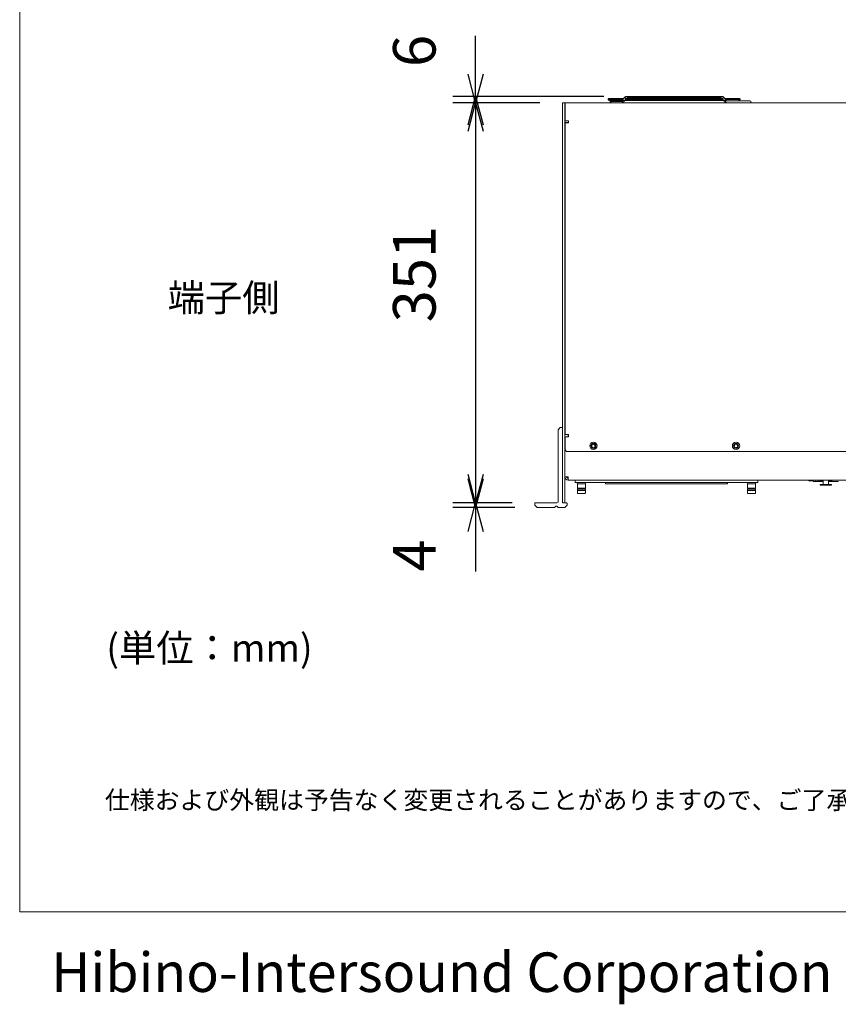
# Model space of a CAD drawing. Units: millimetres. Extents: x -35 to 5238, y -814 to 1867.
# Drawn here: x -35 to 683, y -814 to 49 of the extents above; entities that cross this region are included whole.
import ezdxf

# ---------------------------------------------------------------- set-up
doc = ezdxf.new("R2010")
doc.units = ezdxf.units.MM
doc.header["$LTSCALE"] = 50.8
doc.header["$PDMODE"] = 1
doc.header["$PDSIZE"] = -2
doc.layers.get('0').update_dxf_attribs({"lineweight": 0})
doc.layers.get('Defpoints').update_dxf_attribs({"lineweight": 0})
for name, color, linetype, lineweight in [('_U+30EC_U+30A4_U+30E4_U+30FC 1', 7, 'Continuous', 0), ('Visible Edges(A H Standard)', 7, 'Continuous', 0), ('一般', 7, 'Continuous', 0), ('寸法', 7, 'Continuous', 0)]:
    doc.layers.add(name, color=color, linetype=linetype, lineweight=lineweight)
doc.styles.get("Standard").update_dxf_attribs({"font": 'txt', "bigfont": 'BIGFONT.SHX'})
doc.styles.add('游ゴシック Medium', font='txt', dxfattribs={"bigfont": '游ゴシック Medium'})
doc.dimstyles.new('HIBINO', dxfattribs={"dimtxt": 37.2989, "dimasz": 25.006226, "dimexe": 20, "dimexo": 20, "dimgap": 0.5, "dimtad": 1, "dimzin": 3, "dimdsep": 46, "dimtxsty": '游ゴシック Medium', "dimblk": 'VW_EMPTYARROW', "dimcen": 0, "dimadec": 0, "dimazin": 0, "dimtfac": 1, "dimtix": 1, "dimtmove": 0, "dimatfit": 0, "dimldrblk": 'VW_EMPTYARROW', "dimfxl": 1, "dimfrac": 2, "dimtolj": 1, "dimtzin": 3, "dimarcsym": 0})

# ---------------------------------------------------------------- blocks, each defined once
blk = doc.blocks.new('*D21')
at = {"color": 0, "linetype": 'Continuous', "lineweight": -2}
for points in [[(358.3, -48.46), (365, -23.46), (371.7, -48.46)], [(371.7, -349.45), (365, -374.46), (358.3, -349.45)]]:
    blk.add_lwpolyline(points, dxfattribs=at)
at = {"layer": 'Defpoints', "color": 0, "lineweight": 0}
for p in [(365, -23.46), (441.22, -23.46), (416.92, -374.46)]:
    blk.add_point(p, dxfattribs=at)
at = {"layer": '寸法', "color": 0, "linetype": 'Continuous', "lineweight": -2}
for p, q in [((421.22, -23.46), (345, -23.46)), ((365, -23.46), (365, -374.46)), ((396.92, -374.46), (345, -374.46))]:
    blk.add_line(p, q, dxfattribs=at)
at = {"color": 0, "linetype": 'Continuous', "lineweight": -2}
blk.add_wipeout([(360, -216.13), (360, -133.87), (280.98, -133.87), (280.98, -216.13)], dxfattribs=at).dxf.layer = '寸法'
at = {"layer": '寸法', "color": 0, "insert": (292.57, -216.13), "char_height": 37.2989, "attachment_point": 1, "rotation": 90, "line_spacing_factor": 1.276278}
blk.add_mtext('{\\f游ゴシック Medium|b0|i0|c128|p0;\\l351}', dxfattribs=at)
blk = doc.blocks.new('VW_EMPTYARROW')
at = {"color": 0, "linetype": 'ByBlock', "lineweight": -2}
blk.add_line((0, 0), (-1, 0), dxfattribs=at)
at = {"color": 0, "linetype": 'Continuous', "lineweight": -2}
blk.add_lwpolyline([(-0.992, 0.266), (0, 0), (-0.992, -0.266)], dxfattribs=at)
blk = doc.blocks.new('*D22')
at = {"color": 0, "linetype": 'Continuous', "lineweight": -2}
for points in [[(371.7, -353.45), (365, -378.46), (358.3, -353.45)], [(358.3, -399.46), (365, -374.46), (371.7, -399.46)]]:
    blk.add_lwpolyline(points, dxfattribs=at)
at = {"layer": 'Defpoints', "color": 0, "lineweight": 0}
for p in [(365, -374.46), (416.92, -374.46), (419.23, -378.46)]:
    blk.add_point(p, dxfattribs=at)
at = {"layer": '寸法', "color": 0, "linetype": 'Continuous', "lineweight": -2}
for p, q in [((396.92, -374.46), (345, -374.46)), ((399.23, -378.46), (345, -378.46)), ((365, -374.46), (365, -378.46)), ((365, -378.46), (365, -434.71))]:
    blk.add_line(p, q, dxfattribs=at)
at = {"color": 0, "linetype": 'Continuous', "lineweight": -2}
blk.add_wipeout([(360, -434.71), (360, -407.29), (280.98, -407.29), (280.98, -434.71)], dxfattribs=at).dxf.layer = '寸法'
at = {"layer": '寸法', "color": 0, "insert": (292.57, -434.71), "char_height": 37.2989, "attachment_point": 1, "rotation": 90, "line_spacing_factor": 1.276278}
blk.add_mtext('{\\f游ゴシック Medium|b0|i0|c128|p0;\\l4}', dxfattribs=at)
blk = doc.blocks.new('グループ-11')
at = {"layer": '_U+30EC_U+30A4_U+30E4_U+30FC 1', "color": 0, "lineweight": 0}
for p, q in [((-345.83, -586.18), (-358.78, -586.18)), ((-358.78, -586.18), (-345.83, -586.18)), ((-357.77, -585.16), (-345.32, -585.16)), ((-357.26, -586.94), (-357.77, -586.94)), ((-349.64, -586.94), (-357.26, -586.94)), ((-357.26, -587.2), (-357.26, -586.94)), ((-357.26, -587.2), (-356.5, -587.2)), ((-349.64, -586.94), (-348.88, -586.94)), ((-346.85, -586.94), (-348.88, -586.94)), ((-344.81, -584.66), (-346.34, -586.69)), ((-343.29, -585.67), (-344.81, -587.7)), ((-344.31, -586.94), (-344.81, -587.7)), ((-257.69, -586.94), (-344.31, -586.94)), ((-258.2, -586.18), (-343.54, -586.18)), ((-343.54, -586.18), (-258.2, -586.18)), ((-304.43, -583.39), (-342.78, -583.39)), ((-342.78, -585.16), (-259.22, -585.16)), ((-304.43, -585.16), (-342.78, -585.16)), ((-342.02, -584.4), (-303.92, -584.4)), ((-303.92, -584.4), (-342.02, -584.4)), ((-297.32, -583.39), (-304.43, -583.39)), ((-304.43, -585.16), (-297.32, -585.16)), ((-303.92, -584.4), (-298.08, -584.4)), ((-298.08, -584.4), (-303.92, -584.4)), ((-298.08, -584.4), (-259.72, -584.4)), ((-259.72, -584.4), (-298.08, -584.4)), ((-297.32, -583.39), (-259.22, -583.39)), ((-297.32, -585.16), (-259.22, -585.16)), ((-258.71, -585.67), (-257.18, -587.7)), ((-257.18, -587.7), (-258.71, -585.67)), ((-255.66, -586.69), (-257.18, -584.66)), ((-257.18, -584.66), (-255.66, -586.69)), ((-256.68, -585.16), (-243.98, -585.16)), ((-243.21, -586.18), (-256.17, -586.18)), ((-256.17, -586.18), (-243.21, -586.18)), ((-243.98, -586.94), (-244.74, -586.94)), ((-357.26, -588.72), (-356.5, -588.72)), ((-357.26, -588.97), (-357.26, -588.72)), ((-349.64, -587.96), (-357.01, -587.96)), ((-357.01, -587.96), (-349.64, -587.96)), ((-354.97, -587.96), (-351.42, -587.96)), ((-351.42, -587.96), (-354.97, -587.96)), ((-349.64, -587.96), (-348.12, -587.96)), ((-348.12, -587.96), (-349.64, -587.96)), ((-348.88, -588.97), (-348.88, -588.97)), ((-348.12, -587.96), (-346.08, -587.96)), ((-346.08, -587.96), (-348.12, -587.96)), ((-346.85, -588.97), (-346.85, -588.97)), ((-346.59, -588.97), (-346.59, -588.97)), ((-344.81, -587.7), (-344.81, -587.7)), ((-255.15, -588.97), (-255.15, -588.97)), ((-234.58, -587.45), (-234.58, -587.45)), ((-233.82, -587.7), (-234.58, -587.45)), ((-233.82, -587.7), (-233.82, -587.7)), ((-233.82, -587.7), (-233.82, -587.7))]:
    blk.add_line(p, q, dxfattribs=at)
at = {"layer": '_U+30EC_U+30A4_U+30E4_U+30FC 1', "color": 0, "lineweight": 0, "flags": 128}
for points in [[(-357.89, -585.16), (-357.9, -585.16, 0.010809), (-357.94, -585.16), (-357.94, -585.16, 0.008566), (-357.97, -585.17), (-357.97, -585.17, 0.00855), (-358, -585.17), (-358, -585.17, 0.008531), (-358.03, -585.17), (-358.03, -585.17, 0.008509), (-358.06, -585.18), (-358.06, -585.18, 0.008483), (-358.09, -585.18), (-358.09, -585.18, 0.008455), (-358.12, -585.19), (-358.12, -585.19, 0.008425), (-358.15, -585.2), (-358.15, -585.2, 0.008393), (-358.17, -585.21), (-358.17, -585.21, 0.008361), (-358.2, -585.22), (-358.2, -585.22, 0.008328), (-358.23, -585.23), (-358.23, -585.23, 0.008296), (-358.26, -585.24), (-358.26, -585.24, 0.008264), (-358.28, -585.25, 0.008238), (-358.31, -585.27), (-358.31, -585.27, 0.01638), (-358.35, -585.29), (-358.35, -585.29, 0.008158), (-358.39, -585.31), (-358.39, -585.31, 0.016243), (-358.43, -585.34), (-358.43, -585.34, 0.008101), (-358.46, -585.37, 0.016159), (-358.49, -585.39), (-358.5, -585.4, 0.008074), (-358.52, -585.42, 0.008073), (-358.54, -585.44, 0.008077), (-358.56, -585.46, 0.008084), (-358.58, -585.48, 0.008095), (-358.6, -585.51, 0.00811), (-358.61, -585.53, 0.008123), (-358.63, -585.55), (-358.63, -585.55, 0.008143), (-358.65, -585.58), (-358.65, -585.58, 0.008166), (-358.66, -585.6), (-358.66, -585.6, 0.008192), (-358.67, -585.63), (-358.67, -585.63, 0.00822), (-358.69, -585.65), (-358.69, -585.65, 0.008249), (-358.7, -585.68), (-358.7, -585.68, 0.008281), (-358.71, -585.71), (-358.71, -585.71, 0.008313), (-358.72, -585.73), (-358.72, -585.73, 0.008345), (-358.73, -585.76), (-358.73, -585.76, 0.008378), (-358.74, -585.79), (-358.74, -585.79, 0.00841), (-358.75, -585.82), (-358.75, -585.82, 0.008441), (-358.76, -585.85), (-358.76, -585.85, 0.008471), (-358.77, -585.87), (-358.77, -585.87, 0.008498), (-358.77, -585.9), (-358.77, -585.9, 0.008522), (-358.78, -585.93), (-358.78, -585.93, 0.008543), (-358.78, -585.96), (-358.78, -585.96, 0.008569), (-358.78, -585.99), (-358.78, -586, 0.014999), (-358.78, -586.04), (-358.78, -586.05), (-358.78, -586.05)], [(-357.89, -585.16), (-357.9, -585.16, 0.010809), (-357.94, -585.16), (-357.94, -585.16, 0.008566), (-357.97, -585.17), (-357.97, -585.17, 0.00855), (-358, -585.17), (-358, -585.17, 0.008531), (-358.03, -585.17), (-358.03, -585.17, 0.008509), (-358.06, -585.18), (-358.06, -585.18, 0.008483), (-358.09, -585.18), (-358.09, -585.18, 0.008455), (-358.12, -585.19), (-358.12, -585.19, 0.008425), (-358.15, -585.2), (-358.15, -585.2, 0.008393), (-358.17, -585.21), (-358.17, -585.21, 0.008361), (-358.2, -585.22), (-358.2, -585.22, 0.008328), (-358.23, -585.23), (-358.23, -585.23, 0.008296), (-358.26, -585.24), (-358.26, -585.24, 0.008264), (-358.28, -585.25, 0.008238), (-358.31, -585.27), (-358.31, -585.27, 0.01638), (-358.35, -585.29), (-358.35, -585.29, 0.008158), (-358.39, -585.31), (-358.39, -585.31, 0.016243), (-358.43, -585.34), (-358.43, -585.34, 0.008101), (-358.46, -585.37, 0.016159), (-358.49, -585.39), (-358.5, -585.4, 0.008074), (-358.52, -585.42, 0.008073), (-358.54, -585.44, 0.008077), (-358.56, -585.46, 0.008084), (-358.58, -585.48, 0.008095), (-358.6, -585.51, 0.00811), (-358.61, -585.53, 0.008123), (-358.63, -585.55), (-358.63, -585.55, 0.008143), (-358.65, -585.58), (-358.65, -585.58, 0.008166), (-358.66, -585.6), (-358.66, -585.6, 0.008192), (-358.67, -585.63), (-358.67, -585.63, 0.00822), (-358.69, -585.65), (-358.69, -585.65, 0.008249), (-358.7, -585.68), (-358.7, -585.68, 0.008281), (-358.71, -585.71), (-358.71, -585.71, 0.008313), (-358.72, -585.73), (-358.72, -585.73, 0.008345), (-358.73, -585.76), (-358.73, -585.76, 0.008378), (-358.74, -585.79), (-358.74, -585.79, 0.00841), (-358.75, -585.82), (-358.75, -585.82, 0.008441), (-358.76, -585.85), (-358.76, -585.85, 0.008471), (-358.77, -585.87), (-358.77, -585.87, 0.008498), (-358.77, -585.9), (-358.77, -585.9, 0.008522), (-358.78, -585.93), (-358.78, -585.93, 0.008543), (-358.78, -585.96), (-358.78, -585.96, 0.008569), (-358.78, -585.99), (-358.78, -586, 0.014999), (-358.78, -586.04), (-358.78, -586.05), (-358.78, -586.05)], [(-358.78, -586.05), (-358.78, -586.06, 0.010811), (-358.78, -586.09), (-358.78, -586.1, 0.008567), (-358.78, -586.13), (-358.78, -586.13, 0.008552), (-358.78, -586.16), (-358.78, -586.16, 0.008533), (-358.77, -586.19), (-358.77, -586.19, 0.00851), (-358.77, -586.22), (-358.77, -586.22, 0.008485), (-358.76, -586.25), (-358.76, -586.25, 0.008456), (-358.76, -586.27), (-358.76, -586.27, 0.008426), (-358.75, -586.3), (-358.75, -586.3, 0.008394), (-358.74, -586.33), (-358.74, -586.33, 0.008362), (-358.73, -586.36), (-358.73, -586.36, 0.008329), (-358.72, -586.39), (-358.72, -586.39, 0.008296), (-358.71, -586.41), (-358.71, -586.41, 0.008265), (-358.7, -586.44, 0.008239), (-358.68, -586.47), (-358.68, -586.47, 0.016381), (-358.66, -586.51), (-358.66, -586.51, 0.008158), (-358.63, -586.55), (-358.63, -586.55, 0.016244), (-358.61, -586.58), (-358.61, -586.58, 0.008102), (-358.58, -586.62, 0.016159), (-358.55, -586.65), (-358.55, -586.66, 0.008075), (-358.53, -586.68, 0.008074), (-358.51, -586.7, 0.008077), (-358.49, -586.72, 0.008084), (-358.46, -586.74, 0.008095), (-358.44, -586.75, 0.00811), (-358.42, -586.77, 0.008124), (-358.4, -586.79), (-358.4, -586.79, 0.008144), (-358.37, -586.8), (-358.37, -586.8, 0.008167), (-358.35, -586.82), (-358.35, -586.82, 0.008192), (-358.32, -586.83), (-358.32, -586.83, 0.00822), (-358.3, -586.85), (-358.3, -586.85, 0.00825), (-358.27, -586.86), (-358.27, -586.86, 0.008281), (-358.24, -586.87), (-358.24, -586.87, 0.008313), (-358.22, -586.88), (-358.22, -586.88, 0.008346), (-358.19, -586.89), (-358.19, -586.89, 0.008379), (-358.16, -586.9), (-358.16, -586.9, 0.008411), (-358.13, -586.91), (-358.13, -586.91, 0.008442), (-358.1, -586.92), (-358.1, -586.92, 0.008472), (-358.07, -586.92), (-358.07, -586.92, 0.008499), (-358.04, -586.93), (-358.04, -586.93, 0.008523), (-358.01, -586.93), (-358.01, -586.93, 0.008543), (-357.98, -586.94), (-357.98, -586.94, 0.008569), (-357.95, -586.94), (-357.95, -586.94, 0.015), (-357.9, -586.94), (-357.9, -586.94), (-357.89, -586.94)], [(-243.21, -586.05), (-243.21, -586.05, 0.01081), (-243.21, -586.01), (-243.21, -586.01, 0.008567), (-243.22, -585.98), (-243.22, -585.98, 0.008551), (-243.22, -585.95), (-243.22, -585.95, 0.008533), (-243.22, -585.92), (-243.22, -585.92, 0.00851), (-243.23, -585.89), (-243.23, -585.89, 0.008485), (-243.23, -585.86), (-243.23, -585.86, 0.008456), (-243.24, -585.83), (-243.24, -585.83, 0.008426), (-243.25, -585.8), (-243.25, -585.8, 0.008395), (-243.26, -585.77), (-243.26, -585.77, 0.008362), (-243.27, -585.75), (-243.27, -585.75, 0.008329), (-243.28, -585.72), (-243.28, -585.72, 0.008297), (-243.29, -585.69), (-243.29, -585.69, 0.008265), (-243.3, -585.67, 0.00824), (-243.32, -585.64), (-243.32, -585.63, 0.016382), (-243.34, -585.6), (-243.34, -585.6, 0.008159), (-243.36, -585.56), (-243.36, -585.56, 0.016246), (-243.39, -585.52), (-243.39, -585.52, 0.008103), (-243.42, -585.49, 0.016161), (-243.44, -585.46), (-243.45, -585.45, 0.008076), (-243.47, -585.43, 0.008074), (-243.49, -585.41, 0.008078), (-243.51, -585.39, 0.008085), (-243.53, -585.37, 0.008096), (-243.56, -585.35, 0.008111), (-243.58, -585.34, 0.008124), (-243.6, -585.32), (-243.6, -585.32, 0.008144), (-243.63, -585.3), (-243.63, -585.3, 0.008167), (-243.65, -585.29), (-243.65, -585.29, 0.008193), (-243.68, -585.27), (-243.68, -585.27, 0.008221), (-243.7, -585.26), (-243.7, -585.26, 0.00825), (-243.73, -585.25), (-243.73, -585.25, 0.008282), (-243.76, -585.23), (-243.76, -585.23, 0.008314), (-243.78, -585.22), (-243.78, -585.22, 0.008347), (-243.81, -585.21), (-243.81, -585.21, 0.008379), (-243.84, -585.2), (-243.84, -585.2, 0.008411), (-243.87, -585.2), (-243.87, -585.2, 0.008442), (-243.9, -585.19), (-243.9, -585.19, 0.008472), (-243.92, -585.18), (-243.92, -585.18, 0.008499), (-243.95, -585.18), (-243.95, -585.18, 0.008523), (-243.98, -585.17), (-243.98, -585.17, 0.008544), (-244.01, -585.17), (-244.01, -585.17, 0.00857), (-244.04, -585.17), (-244.05, -585.17, 0.015001), (-244.09, -585.16), (-244.1, -585.16), (-244.1, -585.16)], [(-243.21, -586.05), (-243.21, -586.05, 0.01081), (-243.21, -586.01), (-243.21, -586.01, 0.008567), (-243.22, -585.98), (-243.22, -585.98, 0.008551), (-243.22, -585.95), (-243.22, -585.95, 0.008532), (-243.22, -585.92), (-243.22, -585.92, 0.00851), (-243.23, -585.89), (-243.23, -585.89, 0.008484), (-243.23, -585.86), (-243.23, -585.86, 0.008456), (-243.24, -585.83), (-243.24, -585.83, 0.008426), (-243.25, -585.8), (-243.25, -585.8, 0.008394), (-243.26, -585.77), (-243.26, -585.77, 0.008362), (-243.27, -585.75), (-243.27, -585.75, 0.008329), (-243.28, -585.72), (-243.28, -585.72, 0.008296), (-243.29, -585.69), (-243.29, -585.69, 0.008265), (-243.3, -585.67, 0.008239), (-243.32, -585.64), (-243.32, -585.63, 0.016381), (-243.34, -585.6), (-243.34, -585.6, 0.008158), (-243.36, -585.56), (-243.36, -585.56, 0.016245), (-243.39, -585.52), (-243.39, -585.52, 0.008102), (-243.42, -585.49, 0.01616), (-243.44, -585.46), (-243.45, -585.45, 0.008075), (-243.47, -585.43, 0.008074), (-243.49, -585.41, 0.008077), (-243.51, -585.39, 0.008084), (-243.53, -585.37, 0.008095), (-243.56, -585.35, 0.00811), (-243.58, -585.34, 0.008123), (-243.6, -585.32), (-243.6, -585.32, 0.008143), (-243.63, -585.3), (-243.63, -585.3, 0.008166), (-243.65, -585.29), (-243.65, -585.29, 0.008192), (-243.68, -585.27), (-243.68, -585.27, 0.00822), (-243.7, -585.26), (-243.7, -585.26, 0.008249), (-243.73, -585.25), (-243.73, -585.25, 0.00828), (-243.75, -585.23), (-243.75, -585.23, 0.008312), (-243.78, -585.22), (-243.78, -585.22, 0.008345), (-243.81, -585.21), (-243.81, -585.21, 0.008378), (-243.84, -585.2), (-243.84, -585.2, 0.00841), (-243.87, -585.2), (-243.87, -585.2, 0.008441), (-243.9, -585.19), (-243.9, -585.19, 0.00847), (-243.92, -585.18), (-243.92, -585.18, 0.008497), (-243.95, -585.18), (-243.95, -585.18, 0.008521), (-243.98, -585.17), (-243.98, -585.17, 0.008542), (-244.01, -585.17), (-244.01, -585.17, 0.008568), (-244.04, -585.17), (-244.05, -585.17, 0.014997), (-244.09, -585.16), (-244.1, -585.16), (-244.1, -585.16)], [(-244.1, -586.94), (-244.1, -586.94, 0.010808), (-244.06, -586.94), (-244.06, -586.94, 0.008565), (-244.03, -586.94), (-244.03, -586.94, 0.00855), (-244, -586.94), (-244, -586.94, 0.008531), (-243.97, -586.93), (-243.97, -586.93, 0.008509), (-243.94, -586.93), (-243.94, -586.93, 0.008483), (-243.91, -586.92), (-243.91, -586.92, 0.008455), (-243.88, -586.91), (-243.88, -586.91, 0.008425), (-243.85, -586.91), (-243.85, -586.91, 0.008393), (-243.82, -586.9), (-243.82, -586.9, 0.008361), (-243.8, -586.89), (-243.8, -586.89, 0.008328), (-243.77, -586.88), (-243.77, -586.88, 0.008296), (-243.74, -586.87), (-243.74, -586.87, 0.008264), (-243.72, -586.85, 0.008238), (-243.69, -586.84), (-243.68, -586.84, 0.01638), (-243.64, -586.82), (-243.64, -586.82, 0.008158), (-243.61, -586.79), (-243.61, -586.79, 0.016244), (-243.57, -586.77), (-243.57, -586.77, 0.008102), (-243.54, -586.74, 0.016159), (-243.51, -586.71), (-243.5, -586.71, 0.008075), (-243.48, -586.69, 0.008074), (-243.46, -586.67, 0.008077), (-243.44, -586.64, 0.008085), (-243.42, -586.62, 0.008096), (-243.4, -586.6, 0.00811), (-243.38, -586.58, 0.008124), (-243.37, -586.55), (-243.37, -586.55, 0.008144), (-243.35, -586.53), (-243.35, -586.53, 0.008167), (-243.34, -586.5), (-243.34, -586.5, 0.008192), (-243.32, -586.48), (-243.32, -586.48, 0.00822), (-243.31, -586.45), (-243.31, -586.45, 0.00825), (-243.3, -586.43), (-243.3, -586.43, 0.008281), (-243.28, -586.4), (-243.28, -586.4, 0.008313), (-243.27, -586.37), (-243.27, -586.37, 0.008346), (-243.26, -586.35), (-243.26, -586.35, 0.008379), (-243.25, -586.32), (-243.25, -586.32, 0.008411), (-243.25, -586.29), (-243.25, -586.29, 0.008442), (-243.24, -586.26), (-243.24, -586.26, 0.008471), (-243.23, -586.23), (-243.23, -586.23, 0.008498), (-243.23, -586.2), (-243.23, -586.2, 0.008522), (-243.22, -586.17), (-243.22, -586.17, 0.008543), (-243.22, -586.14), (-243.22, -586.14, 0.008569), (-243.22, -586.11), (-243.22, -586.11, 0.015), (-243.21, -586.06), (-243.21, -586.06), (-243.21, -586.05)]]:
    blk.add_lwpolyline(points, format="xyb", dxfattribs=at)
for points in [[(-357.01, -587.96), (-356.75, -587.45), (-356.5, -587.2)], [(-346.85, -588.97), (-346.08, -588.72), (-345.58, -588.47), (-345.07, -588.21), (-344.81, -587.7), (-344.81, -587.45), (-345.07, -586.94), (-345.58, -586.69), (-345.83, -586.69), (-346.34, -586.94), (-346.85, -586.94), (-346.34, -587.2), (-346.08, -587.7), (-346.08, -588.21), (-346.34, -588.72), (-346.85, -588.97)], [(-346.08, -587.96), (-346.08, -587.45), (-346.34, -587.2), (-346.85, -586.94)], [(-346.34, -586.94), (-346.08, -586.69), (-345.83, -586.69), (-345.58, -586.69)], [(-345.58, -586.69), (-345.07, -586.94), (-344.81, -587.45), (-344.81, -587.7)], [(-344.05, -584.66), (-344.56, -584.4), (-344.81, -584.66)], [(-343.29, -585.67), (-343.04, -585.42), (-342.78, -585.16), (-342.27, -585.16), (-342.27, -584.66), (-342.27, -584.15), (-342.27, -583.64), (-342.78, -583.39), (-343.29, -583.64), (-344.05, -583.89), (-344.56, -584.4), (-344.05, -584.66), (-343.54, -584.91), (-343.29, -585.42), (-343.29, -585.67)], [(-343.29, -585.67), (-343.29, -585.42), (-343.54, -584.91), (-344.05, -584.66)], [(-342.78, -583.39), (-342.53, -583.64), (-342.27, -583.89), (-342.02, -584.4)], [(-342.02, -584.4), (-342.27, -584.91), (-342.53, -585.16), (-342.78, -585.16)], [(-304.43, -583.39), (-304.17, -583.64), (-303.92, -583.89), (-303.92, -584.4)], [(-303.92, -584.4), (-303.92, -583.89), (-304.17, -583.64), (-304.43, -583.39)], [(-304.43, -585.16), (-304.17, -585.16), (-303.92, -584.91), (-303.92, -584.4)], [(-303.92, -584.4), (-303.92, -584.91), (-304.17, -585.16), (-304.43, -585.16)], [(-298.08, -584.4), (-298.08, -583.89), (-297.82, -583.64), (-297.32, -583.39)], [(-297.32, -583.39), (-297.82, -583.64), (-298.08, -583.89), (-298.08, -584.4)], [(-298.08, -584.4), (-298.08, -584.91), (-297.82, -585.16), (-297.32, -585.16)], [(-297.32, -585.16), (-297.82, -585.16), (-298.08, -584.91), (-298.08, -584.4)], [(-259.72, -584.4), (-259.72, -583.89), (-259.47, -583.64), (-259.22, -583.39)], [(-258.71, -585.67), (-258.71, -585.42), (-258.45, -584.91), (-257.95, -584.66), (-257.44, -584.4), (-257.95, -583.89), (-258.45, -583.64), (-259.22, -583.39), (-259.47, -583.64), (-259.72, -584.15), (-259.72, -584.66), (-259.47, -585.16), (-259.22, -585.16), (-258.96, -585.42), (-258.71, -585.67)], [(-259.22, -585.16), (-259.47, -585.16), (-259.72, -584.91), (-259.72, -584.4)], [(-257.18, -584.66), (-257.44, -584.4), (-257.95, -584.66), (-258.45, -584.91), (-258.71, -585.42), (-258.71, -585.67)], [(-255.91, -586.69), (-256.42, -586.69), (-256.93, -586.94), (-257.18, -587.45), (-257.18, -587.7)], [(-257.18, -587.7), (-256.93, -588.21), (-256.42, -588.47), (-255.91, -588.72), (-255.15, -588.97), (-255.66, -588.72), (-255.91, -588.21), (-255.91, -587.7), (-255.66, -587.2), (-255.15, -586.94), (-255.66, -586.94), (-255.91, -586.69)], [(-257.18, -587.7), (-257.18, -587.45), (-256.93, -586.94), (-256.42, -586.69), (-255.91, -586.69), (-255.66, -586.69)], [(-255.15, -586.94), (-255.41, -586.94), (-255.66, -586.69), (-255.91, -586.69), (-255.66, -586.94), (-255.15, -586.94)], [(-255.15, -586.94), (-255.41, -587.2), (-255.66, -587.45), (-255.91, -587.96)], [(-356.5, -588.72), (-356.75, -588.47), (-357.01, -587.96)], [(-346.85, -588.97), (-346.34, -588.72), (-346.08, -588.47), (-346.08, -587.96)], [(-255.91, -587.96), (-255.66, -588.47), (-255.41, -588.72), (-255.15, -588.97)], [(-234.58, -587.45), (-241.02, -587.45), (-251.44, -587.45), (-255.41, -587.45)], [(-233.82, -587.7), (-233.82, -587.96), (-233.82, -588.97)]]:
    blk.add_lwpolyline(points, dxfattribs=at)
at = {"layer": '_U+30EC_U+30A4_U+30E4_U+30FC 1', "color": 0, "lineweight": 0}
blk.add_lwpolyline([(-344.81, -584.66), (-344.56, -584.4), (-344.05, -583.89), (-343.29, -583.64), (-342.78, -583.39), (-343.29, -583.64), (-343.8, -583.89), (-344.31, -584.15), (-344.81, -584.66)], dxfattribs=at)
blk = doc.blocks.new('グループ-12')
at = {"layer": 'Visible Edges(A H Standard)', "color": 0, "lineweight": 0}
for p, q in [((-398.78, -590.97), (-398.78, -588.97)), ((-396.78, -588.97), (-398.78, -588.97)), ((-398.78, -590.97), (-398.78, -937.97)), ((-396.78, -588.97), (-396.78, -590.97)), ((-396.48, -590.47), (-396.78, -590.47)), ((-396.78, -937.97), (-396.78, -590.97)), ((-396.48, -591.97), (-396.78, -591.97)), ((-396.48, -588.97), (32.92, -588.97)), ((-396.48, -588.97), (-396.48, -591.73)), ((-396.48, -604.73), (-396.48, -591.73)), ((-396.78, -606.23), (-393.87, -606.23)), ((-396.48, -608.23), (-396.78, -608.23)), ((-396.48, -604.73), (-393.57, -604.73)), ((-396.48, -879.97), (-396.48, -606.73)), ((-393.72, -606.73), (-396.48, -606.73)), ((-393.87, -606.23), (-393.87, -606.73)), ((-393.57, -606.73), (-393.72, -606.73)), ((-393.57, -604.73), (-393.57, -606.73)), ((-402.78, -875.97), (-400.78, -873.97)), ((-402.78, -883.97), (-402.78, -875.97)), ((-398.78, -873.97), (-400.78, -873.97)), ((-398.78, -939.97), (-398.78, -873.97)), ((-396.78, -879.97), (-396.48, -879.97)), ((-396.48, -879.97), (-393.72, -879.97)), ((-393.87, -879.97), (-393.87, -881.97)), ((-393.72, -879.97), (-393.57, -879.97)), ((-393.57, -879.97), (-393.57, -881.97)), ((-402.78, -883.97), (-402.78, -938.97)), ((-396.48, -881.97), (-396.78, -881.97)), ((-396.48, -892.97), (-396.48, -881.97)), ((-393.57, -881.97), (-396.48, -881.97)), ((-396.78, -917.21), (-396.78, -898.1)), ((30.92, -894.97), (-394.48, -894.97)), ((-396.78, -917.21), (-394.02, -917.21)), ((-394.02, -919.97), (-394.02, -917.21)), ((30.46, -919.97), (-394.02, -919.97)), ((-387.78, -919.97), (-387.78, -921.97)), ((-385.78, -921.97), (-387.78, -921.97)), ((-386.3, -922.2), (-386.3, -921.97)), ((-378.36, -922.2), (-386.3, -922.2)), ((-385.83, -923.12), (-386.3, -922.2)), ((-378.83, -923.12), (-385.83, -923.12)), ((-385.83, -927.18), (-385.83, -923.12)), ((-385.78, -921.97), (-229.78, -921.97)), ((-378.83, -923.12), (-378.36, -922.2)), ((-378.83, -927.18), (-378.83, -923.12)), ((-378.36, -922.2), (-378.36, -921.97)), ((-361.28, -921.97), (-361.28, -923.17)), ((-361.28, -923.17), (-254.28, -923.17)), ((-254.28, -921.97), (-254.28, -923.17)), ((-237.2, -922.2), (-237.2, -921.97)), ((-229.26, -922.2), (-237.2, -922.2)), ((-236.73, -923.12), (-237.2, -922.2)), ((-229.73, -923.12), (-236.73, -923.12)), ((-236.73, -927.18), (-236.73, -923.12)), ((-227.78, -921.97), (-229.78, -921.97)), ((-229.73, -923.12), (-229.26, -922.2)), ((-229.73, -927.18), (-229.73, -923.12)), ((-229.26, -922.2), (-229.26, -921.97)), ((-227.78, -921.97), (-227.78, -919.97)), ((-183.08, -919.97), (-183.08, -920.32)), ((-182.83, -920.57), (-181.58, -920.57)), ((-181.58, -919.97), (-181.58, -920.32)), ((-181.58, -919.97), (-181.58, -920.32)), ((-181.58, -920.57), (-181.58, -920.32)), ((-181.58, -920.57), (-181.58, -920.32)), ((-181.58, -920.57), (-180.33, -920.57)), ((-180.08, -919.97), (-180.08, -920.32)), ((-179.03, -919.97), (-179.03, -920.97)), ((-176.56, -921.27), (-178.73, -921.27)), ((-176.75, -920.97), (-176.75, -919.97)), ((-176.56, -921.27), (-174.53, -921.27)), ((-174.77, -919.97), (-174.77, -920.97)), ((-173.14, -921.27), (-174.53, -921.27)), ((-170.48, -920.17), (-173.28, -920.17)), ((-173.28, -920.17), (-173.28, -920.97)), ((-172.71, -921.27), (-173.14, -921.27)), ((-173.08, -923.77), (-171.08, -923.77)), ((-173.08, -923.77), (-173.08, -924.47)), ((-172.71, -920.17), (-172.71, -921.27)), ((-172.71, -920.27), (-170.48, -920.27)), ((-170.48, -920.67), (-172.71, -920.67)), ((-170.48, -921.27), (-172.71, -921.27)), ((-165.08, -923.77), (-171.08, -923.77)), ((-170.48, -920.17), (-170.48, -923.57)), ((-165.68, -920.17), (-165.68, -923.57)), ((-162.88, -920.17), (-165.68, -920.17)), ((-165.68, -920.27), (-163.45, -920.27)), ((-163.45, -920.67), (-165.68, -920.67)), ((-163.45, -921.27), (-165.68, -921.27)), ((-165.08, -923.77), (-163.08, -923.77)), ((-163.45, -921.27), (-163.45, -920.17)), ((-163.02, -921.27), (-163.45, -921.27)), ((-163.08, -924.47), (-163.08, -923.77)), ((-157.43, -921.27), (-163.02, -921.27)), ((-162.88, -920.17), (-162.88, -920.97)), ((-378.83, -927.18), (-385.83, -927.18)), ((-378.83, -927.29), (-385.83, -927.29)), ((-385.83, -927.45), (-385.83, -927.29)), ((-378.83, -927.45), (-385.83, -927.45)), ((-378.83, -927.56), (-385.83, -927.56)), ((-385.83, -928.94), (-385.83, -927.56)), ((-378.83, -928.94), (-385.83, -928.94)), ((-385.66, -929.12), (-385.83, -928.94)), ((-385.83, -931.24), (-385.83, -929.49)), ((-379.01, -929.12), (-385.66, -929.12)), ((-379.21, -931.62), (-385.46, -931.62)), ((-384.43, -927.29), (-384.43, -927.18)), ((-384.43, -927.56), (-384.43, -927.45)), ((-380.23, -927.29), (-380.23, -927.18)), ((-380.23, -927.56), (-380.23, -927.45)), ((-379.01, -929.12), (-378.83, -928.94)), ((-378.83, -927.45), (-378.83, -927.29)), ((-378.83, -928.94), (-378.83, -927.56)), ((-378.83, -931.24), (-378.83, -929.49)), ((-229.73, -927.18), (-236.73, -927.18)), ((-229.73, -927.29), (-236.73, -927.29)), ((-236.73, -927.45), (-236.73, -927.29)), ((-229.73, -927.45), (-236.73, -927.45)), ((-229.73, -927.56), (-236.73, -927.56)), ((-236.73, -928.94), (-236.73, -927.56)), ((-229.73, -928.94), (-236.73, -928.94)), ((-236.56, -929.12), (-236.73, -928.94)), ((-236.73, -931.24), (-236.73, -929.49)), ((-229.91, -929.12), (-236.56, -929.12)), ((-230.11, -931.62), (-236.36, -931.62)), ((-235.33, -927.29), (-235.33, -927.18)), ((-235.33, -927.56), (-235.33, -927.45)), ((-231.13, -927.29), (-231.13, -927.18)), ((-231.13, -927.56), (-231.13, -927.45)), ((-229.91, -929.12), (-229.73, -928.94)), ((-229.73, -927.45), (-229.73, -927.29)), ((-229.73, -928.94), (-229.73, -927.56)), ((-229.73, -931.24), (-229.73, -929.49)), ((-171.08, -924.47), (-173.08, -924.47)), ((-165.08, -924.47), (-171.08, -924.47)), ((-163.08, -924.47), (-165.08, -924.47)), ((-423.08, -939.97), (-423.08, -941.97)), ((-423.08, -939.97), (-417.08, -939.97)), ((-403.78, -939.97), (-417.08, -939.97)), ((-398.78, -939.97), (-396.78, -939.97)), ((-396.78, -937.97), (-396.78, -939.97)), ((-396.78, -939.97), (-395.28, -939.97)), ((-395.28, -939.97), (-394.78, -940.47)), ((-394.78, -941.97), (-394.78, -940.47)), ((-421.08, -943.97), (-423.08, -941.97)), ((-417.08, -943.97), (-421.08, -943.97)), ((-417.08, -943.97), (-405.78, -943.97)), ((-405.78, -943.97), (-404.78, -942.97)), ((-404.78, -942.97), (-403.78, -942.97)), ((-403.78, -942.97), (-402.78, -943.97)), ((-402.78, -943.97), (-396.78, -943.97)), ((-394.78, -941.97), (-396.78, -943.97))]:
    blk.add_line(p, q, dxfattribs=at)
at = {"layer": 'Visible Edges(A H Standard)', "color": 0, "lineweight": 0, "flags": 128}
for points in [[(-176.56, -921.27, -0.008289), (-176.56, -921.27), (-176.56, -921.27, -0.011809), (-176.57, -921.27), (-176.57, -921.27, -0.015578), (-176.57, -921.27), (-176.58, -921.27, -0.018779), (-176.58, -921.26), (-176.58, -921.26, -0.010657), (-176.59, -921.26, -0.013695), (-176.6, -921.26), (-176.6, -921.26, -0.017377), (-176.6, -921.26), (-176.6, -921.26, -0.009763), (-176.61, -921.25, -0.012106), (-176.62, -921.25), (-176.62, -921.25, -0.010406), (-176.62, -921.25, -0.00843), (-176.63, -921.25), (-176.63, -921.25, -0.011352), (-176.63, -921.24), (-176.63, -921.24, -0.007088), (-176.64, -921.24, -0.008885), (-176.64, -921.24), (-176.64, -921.24, -0.014774), (-176.65, -921.23), (-176.65, -921.23, -0.009256), (-176.65, -921.23, -0.005734), (-176.66, -921.22), (-176.66, -921.22, -0.008887), (-176.66, -921.22), (-176.66, -921.22, -0.013593), (-176.67, -921.21), (-176.67, -921.21, -0.008791), (-176.67, -921.2, -0.005305), (-176.68, -921.2), (-176.68, -921.2, -0.010261), (-176.68, -921.19), (-176.68, -921.19, -0.008154), (-176.69, -921.18), (-176.69, -921.18, -0.010914), (-176.69, -921.17, -0.007015), (-176.7, -921.16), (-176.7, -921.16, -0.010667), (-176.7, -921.15), (-176.71, -921.15, -0.009441), (-176.71, -921.14, -0.004696), (-176.71, -921.13), (-176.71, -921.13, -0.011312), (-176.72, -921.12), (-176.72, -921.12, -0.010586), (-176.72, -921.11), (-176.72, -921.11, -0.006957), (-176.73, -921.09, -0.009139), (-176.73, -921.08), (-176.73, -921.08, -0.010874), (-176.74, -921.06), (-176.74, -921.06, -0.007038), (-176.74, -921.05, -0.009949), (-176.74, -921.03), (-176.74, -921.03, -0.007506), (-176.74, -921.02), (-176.74, -921.02, -0.011136), (-176.74, -921), (-176.75, -921, -0.00955), (-176.75, -920.98), (-176.75, -920.98, -0.006915), (-176.75, -920.97), (-176.75, -920.97)], [(-174.77, -920.97, 0.011976), (-174.77, -920.98), (-174.77, -920.99, 0.013086), (-174.77, -921), (-174.77, -921, 0.009483), (-174.77, -921.02), (-174.77, -921.02, 0.013084), (-174.77, -921.03, 0.007573), (-174.77, -921.05), (-174.77, -921.05, 0.014426), (-174.76, -921.06), (-174.76, -921.07, 0.00877), (-174.76, -921.07, 0.006442), (-174.75, -921.08), (-174.75, -921.09, 0.009687), (-174.75, -921.09), (-174.75, -921.09, 0.005707), (-174.75, -921.1, 0.009904), (-174.74, -921.11), (-174.74, -921.12, 0.009836), (-174.74, -921.13, 0.005841), (-174.73, -921.13), (-174.73, -921.14, 0.015112), (-174.73, -921.15), (-174.72, -921.15, 0.011011), (-174.72, -921.16), (-174.72, -921.16, 0.01199), (-174.71, -921.17, 0.007817), (-174.7, -921.18), (-174.7, -921.18, 0.01429), (-174.69, -921.19), (-174.69, -921.19, 0.008785), (-174.69, -921.2), (-174.69, -921.2, 0.010552), (-174.68, -921.2), (-174.68, -921.2, 0.007428), (-174.67, -921.21), (-174.67, -921.21, 0.010443), (-174.66, -921.22), (-174.66, -921.22, 0.006593), (-174.66, -921.22, 0.008937), (-174.65, -921.23), (-174.65, -921.23, 0.010026), (-174.64, -921.23), (-174.64, -921.23, 0.01497), (-174.63, -921.24), (-174.63, -921.24, 0.009586), (-174.62, -921.24, 0.009724), (-174.62, -921.25), (-174.62, -921.25, 0.015146), (-174.61, -921.25), (-174.61, -921.25, 0.009091), (-174.6, -921.25, 0.015362), (-174.59, -921.26), (-174.58, -921.26, 0.013503), (-174.57, -921.26, 0.007054), (-174.57, -921.26), (-174.57, -921.26, 0.017311), (-174.56, -921.26), (-174.55, -921.26, 0.012165), (-174.54, -921.27), (-174.54, -921.27, 0.010058), (-174.54, -921.27), (-174.54, -921.27, 0.009895), (-174.53, -921.27), (-174.53, -921.27)]]:
    blk.add_lwpolyline(points, format="xyb", dxfattribs=at)
at = {"layer": 'Visible Edges(A H Standard)', "color": 0, "lineweight": 0}
for centre, radius in [((-371.78, -889.97), 3.2), ((-371.78, -889.97), 2.2), ((-371.78, -889.97), 1.5), ((-246.78, -889.97), 3.2), ((-246.78, -889.97), 2.2), ((-246.78, -889.97), 1.5)]:
    blk.add_circle(centre, radius, dxfattribs=at)
for centre, radius, start, end in [((-394.78, -886.97), 2, 148.21167, 180), ((-394.48, -892.97), 2, 180, 270), ((-394.02, -917.21), 2.76, 180, 270), ((-394.02, -917.21), 1.26, 180, 270), ((-182.83, -920.32), 0.25, 180, 270), ((-180.33, -920.32), 0.25, 270, 0), ((-178.73, -920.97), 0.3, 180, 270), ((-157.43, -920.97), 0.3, 270, 0), ((-385.46, -929.49), 0.375, 90, 180), ((-385.46, -931.24), 0.375, 180, 270), ((-379.21, -929.49), 0.375, 0, 90), ((-379.21, -931.24), 0.375, 270, 0), ((-236.36, -929.49), 0.375, 90, 180), ((-236.36, -931.24), 0.375, 180, 270), ((-230.11, -929.49), 0.375, 0, 90), ((-230.11, -931.24), 0.375, 270, 0), ((-403.78, -938.97), 1, 270, 0)]:
    blk.add_arc(centre, radius, start, end, dxfattribs=at)
for points, knots in [([(-173.28, -920.97), (-173.28, -921.01), (-173.27, -921.08), (-173.26, -921.12), (-173.25, -921.16), (-173.24, -921.18), (-173.23, -921.19), (-173.22, -921.22), (-173.19, -921.24), (-173.17, -921.26), (-173.15, -921.27), (-173.14, -921.27)], [0, 0, 0, 1, 2, 3, 4, 4, 5, 6, 7, 8, 9, 9, 9]), ([(-165.68, -923.57), (-165.68, -923.59), (-165.68, -923.64), (-165.67, -923.69), (-165.67, -923.71), (-165.67, -923.72), (-165.66, -923.73), (-165.66, -923.75), (-165.65, -923.75), (-165.65, -923.76), (-165.64, -923.76), (-165.64, -923.77), (-165.64, -923.77)], [0, 0, 0, 1, 2, 3, 3, 4, 5, 6, 7, 8, 9, 10, 10, 10])]:
    blk.add_open_spline(points, degree=2, knots=knots, dxfattribs=at)
for points in [[(-170.52, -923.77), (-170.52, -923.77), (-170.52, -923.76), (-170.51, -923.76), (-170.51, -923.75), (-170.5, -923.74), (-170.5, -923.72), (-170.49, -923.69), (-170.48, -923.64), (-170.48, -923.59), (-170.48, -923.57)], [(-163.02, -921.27), (-163.01, -921.27), (-162.99, -921.26), (-162.97, -921.25), (-162.95, -921.22), (-162.93, -921.2), (-162.91, -921.16), (-162.9, -921.12), (-162.89, -921.07), (-162.88, -921.01), (-162.88, -920.97)]]:
    blk.add_open_spline(points, degree=2, dxfattribs=at)
at = {"color": 0}
blk.add_blockref('グループ-11', (0, 0), dxfattribs=at)
blk = doc.blocks.new('*D35')
at = {"color": 0, "linetype": 'Continuous', "lineweight": -2}
for points in [[(371.7, 1.55), (365, -23.46), (358.3, 1.55)], [(358.3, -42.88), (365, -17.88), (371.7, -42.88)]]:
    blk.add_lwpolyline(points, dxfattribs=at)
at = {"layer": 'Defpoints', "color": 0, "lineweight": 0}
for p in [(365, -17.88), (441.22, -23.46), (497.22, -17.88)]:
    blk.add_point(p, dxfattribs=at)
at = {"layer": '寸法', "color": 0, "linetype": 'Continuous', "lineweight": -2}
for p, q in [((365, -17.88), (365, 35.24)), ((477.22, -17.88), (345, -17.88)), ((421.22, -23.46), (345, -23.46)), ((365, -17.88), (365, -23.46))]:
    blk.add_line(p, q, dxfattribs=at)
at = {"color": 0, "linetype": 'Continuous', "lineweight": -2}
blk.add_wipeout([(360, 7.82), (360, 35.24), (280.98, 35.24), (280.98, 7.82)], dxfattribs=at).dxf.layer = '寸法'
at = {"layer": '寸法', "color": 0, "insert": (292.57, 7.82), "char_height": 37.2989, "attachment_point": 1, "rotation": 90, "line_spacing_factor": 1.276278}
blk.add_mtext('{\\f游ゴシック Medium|b0|i0|c128|p0;\\l6}', dxfattribs=at)

msp = doc.modelspace()

# ---------------------------------------------------------------- linework, layer by layer
at = {"layer": '一般', "color": 0, "linetype": 'Continuous', "lineweight": 0}
for p, q in [((-34.66, -733.19), (-34.66, 1866.81)), ((1765.34, -733.19), (-34.66, -733.19))]:
    msp.add_line(p, q, dxfattribs=at)

# ---------------------------------------------------------------- texts
at = {"color": 0, "insert": (95, -182.45), "char_height": 23.9779, "attachment_point": 1, "line_spacing_factor": 0.886304}
msp.add_mtext('{\\f游ゴシック Medium|b0|i0|c128|p0;\\l端子側}', dxfattribs=at)
at = {"layer": '一般', "color": 0, "attachment_point": 1}
for s, insert, char_height, line_spacing_factor in [('{\\f游ゴシック Medium|b0|i0|c128|p0;\\l(単位：mm)}', (41.26, -489.7), 23.9779, 0.886304), ('{\\f游ゴシック Medium|b0|i0|c128|p0;\\l仕様および外観は予告なく変更されることがありますので、ご了承ください。}', (40, -627.07), 15.9852, 1.329456), ('{\\f游ゴシック Medium|b0|i0|c128|p0;\\lHibino-Intersound Corporation}', (-7.06, -768.77), 34.6347, 0.613595)]:
    msp.add_mtext(s, dxfattribs=dict(at, insert=insert, char_height=char_height, line_spacing_factor=line_spacing_factor))

# ---------------------------------------------------------------- dimensions: what is measured, and where the dimension line sits
at = {"layer": '寸法', "color": 0, "linetype": 'Continuous', "lineweight": 0}
dim = msp.add_linear_dim(base=(365, -23.46), p1=(416.92, -374.46), p2=(441.22, -23.46), angle=270, dimstyle='HIBINO', override={"dimgap": 5, "dimdec": 0, "dimpost": '<>', "dimtxsty": '游ゴシック Medium', "dimtmove": 2}, dxfattribs=at)
dim.commit()
dim.dimension.update_dxf_attribs({"geometry": '*D21', "text_midpoint": (360, -175), "dimtype": 128})

# ---------------------------------------------------------------- next in the draw order: dimensions: what is measured, and where the dimension line sits
dim = msp.add_linear_dim(base=(365, -374.46), p1=(419.23, -378.46), p2=(416.92, -374.46), angle=270, dimstyle='HIBINO', override={"dimgap": 5, "dimdec": 0, "dimpost": '<>', "dimtxsty": '游ゴシック Medium', "dimtix": 0, "dimtmove": 2}, dxfattribs=at)
dim.commit()
dim.dimension.update_dxf_attribs({"geometry": '*D22', "text_midpoint": (360, -407.29), "dimtype": 128})

# ---------------------------------------------------------------- next in the draw order: block references
at = {"color": 0}
msp.add_blockref('グループ-12', (840, 565.51), dxfattribs=at)

# ---------------------------------------------------------------- next in the draw order: dimensions: what is measured, and where the dimension line sits
at = {"layer": '寸法', "color": 0, "linetype": 'Continuous', "lineweight": 0}
dim = msp.add_linear_dim(base=(365, -17.88), p1=(441.22, -23.46), p2=(497.22, -17.88), angle=270, dimstyle='HIBINO', override={"dimtxt": 37.2989, "dimgap": 5, "dimdec": 0, "dimpost": '<>', "dimtxsty": '游ゴシック Medium', "dimtix": 0, "dimtmove": 2}, dxfattribs=at)
dim.commit()
dim.dimension.update_dxf_attribs({"geometry": '*D35', "text_midpoint": (360, 7.82), "dimtype": 128})

doc.saveas('drawing.dxf')
